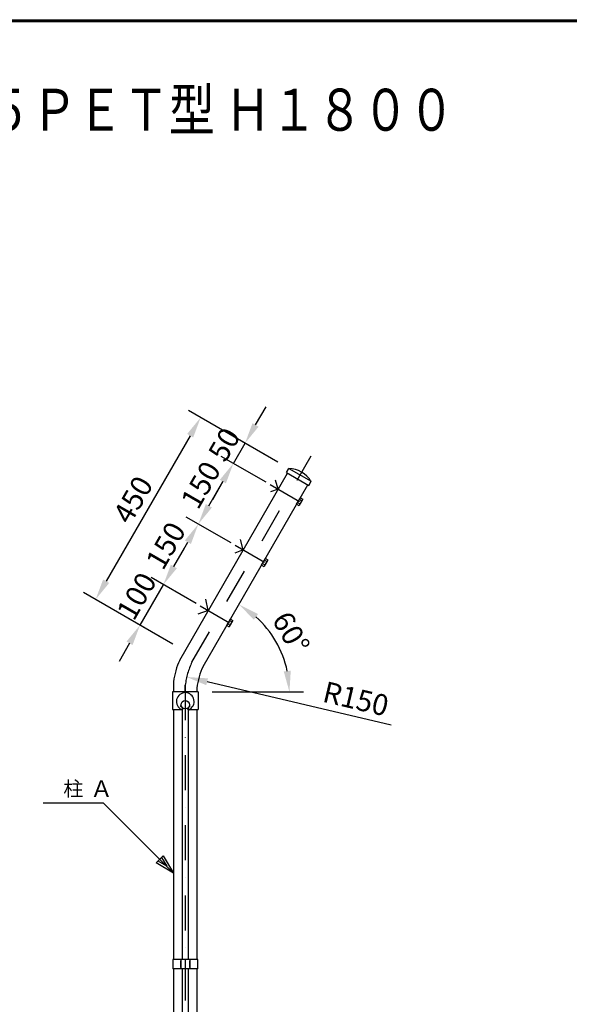
# Model space of a CAD drawing. Extents: x 0 to 8850, y 0 to 6300.
# Drawn here: x 3981 to 5158, y 3966 to 6075 of the extents above; entities that cross this region are included whole.
import ezdxf
from ezdxf.enums import TextEntityAlignment as Align

# ---------------------------------------------------------------- set-up
doc = ezdxf.new("R2010")
doc.units = 0
doc.header["$LTSCALE"] = 150
doc.header["$MEASUREMENT"] = 0
doc.header["$PDMODE"] = 35
doc.linetypes.add('CENTER2', pattern=[1.125, 0.75, -0.125, 0.125, -0.125])
doc.linetypes.add('DASHDOT', pattern=[1, 0.5, -0.25, 0, -0.25])
doc.layers.get('0').update_dxf_attribs({"linetype": 'CONTINUOUS'})
doc.layers.get('DEFPOINTS').update_dxf_attribs({"linetype": 'CONTINUOUS'})
for name, color, linetype in [('1', 7, 'CONTINUOUS'), ('13', 7, 'CONTINUOUS'), ('2', 7, 'CONTINUOUS'), ('D-TTL-TXT', 7, 'CONTINUOUS'), ('DIMENS-DMEC0', 2, 'CONTINUOUS'), ('DWGBRD-SMEC0', 4, 'CONTINUOUS'), ('GEOTOL-DMEC0', 4, 'CONTINUOUS'), ('WAKU', 7, 'CONTINUOUS')]:
    doc.layers.add(name, color=color, linetype=linetype)
doc.styles.add('KNJYOKO', font='txt.shx', dxfattribs={"height": 1, "bigfont": 'bigfont'})
doc.styles.add('ゴシック', font='txt')
doc.dimstyles.new('ISO1', dxfattribs={"dimscale": 15, "dimtxt": 3, "dimasz": 3, "dimexe": 2, "dimexo": 2, "dimgap": 1, "dimtad": 1, "dimdec": 0, "dimdsep": 46, "dimtxsty": 'STANDARD', "dimcen": -1, "dimclrd": 2, "dimclre": 1, "dimclrt": 3, "dimaunit": 1, "dimadec": 0, "dimazin": 0, "dimtfac": 1, "dimtdec": 0, "dimtix": 1, "dimtmove": 2, "dimatfit": 3, "dimfxl": 1, "dimtvp": 0.875, "dimtolj": 1, "dimarcsym": 0})

# ---------------------------------------------------------------- blocks, each defined once
blk = doc.blocks.new('*C75')
at = {"layer": '1', "color": 4, "linetype": 'Continuous'}
for p, q in [((4310.613282, 4715.185247), (4181.01307, 4715.185247)), ((4460.613272, 4565.185257), (4310.613282, 4715.185247)), ((4423.490177, 4587.459131), (4438.339423, 4602.308367)), ((4434.627112, 4598.596058), (4445.764036, 4580.034503)), ((4438.339423, 4602.308367), (4460.613272, 4565.185257)), ((4460.613272, 4565.185257), (4423.490177, 4587.459131)), ((4445.764036, 4580.034503), (4427.202489, 4591.17144))]:
    blk.add_line(p, q, dxfattribs=at)
blk = doc.blocks.new('*C82')
at = {"layer": '1', "color": 4, "linetype": 'Continuous'}
for p, q in [((4310.613282, 4715.185247), (4181.01307, 4715.185247)), ((4460.613272, 4565.185257), (4310.613282, 4715.185247)), ((4423.490177, 4587.459131), (4438.339423, 4602.308367)), ((4434.627112, 4598.596058), (4445.764036, 4580.034503)), ((4438.339423, 4602.308367), (4460.613272, 4565.185257)), ((4460.613272, 4565.185257), (4423.490177, 4587.459131)), ((4445.764036, 4580.034503), (4427.202489, 4591.17144))]:
    blk.add_line(p, q, dxfattribs=at)
blk = doc.blocks.new('*D108')
at = {"layer": 'DEFPOINTS', "color": 0, "transparency": 16777216}
for p in [(4573.8, 5035.9), (4545.7, 4709.2), (4372.2, 4686.6), (4308.1, 4635.2), (4363.1, 4635.2)]:
    blk.add_point(p, dxfattribs=at)
at = {"layer": 'DIMENS-DMEC0', "color": 1, "lineweight": -2, "transparency": 16777216}
blk.add_line((4393.1, 4635.2), (4588.8, 4635.2), dxfattribs=at)
at = {"layer": 'DIMENS-DMEC0', "color": 2, "lineweight": -2, "transparency": 16777216}
blk.add_arc((4342.5, 4635.2), 216.3, 11.942, 48.0579, dxfattribs=at)
at = {"layer": 'DIMENS-DMEC0', "color": 2, "transparency": 16777216}
for points in [[(4482.7, 4790), (4491.5, 4802.2), (4450.6, 4822.5)], [(4561.6, 4680.8), (4546.6, 4679.2), (4558.8, 4635.2)]]:
    blk.add_solid(points, dxfattribs=at)
at = {"layer": 'DIMENS-DMEC0', "color": 3, "transparency": 16777216, "insert": (4562.3, 4762.1), "char_height": 45, "attachment_point": 5, "rotation": 300}
blk.add_mtext('\\A1;60°', dxfattribs=at)
blk = doc.blocks.new('*D109')
at = {"layer": 'DEFPOINTS', "color": 0, "transparency": 16777216}
for p in [(4338.6, 4667.3), (4484.7, 4633)]:
    blk.add_point(p, dxfattribs=at)
at = {"layer": 'DIMENS-DMEC0', "color": 2, "lineweight": -2, "transparency": 16777216}
blk.add_line((4776.4, 4564.3), (4382.5, 4657), dxfattribs=at)
at = {"layer": 'DIMENS-DMEC0', "color": 2, "transparency": 16777216}
blk.add_solid([(4384.2, 4664.3), (4380.7, 4649.7), (4338.6, 4667.3)], dxfattribs=at)
at = {"layer": 'DIMENS-DMEC0', "color": 3, "transparency": 16777216, "insert": (4701.1, 4620.6), "char_height": 45, "attachment_point": 5, "rotation": 346.7552}
blk.add_mtext('\\A1;R150', dxfattribs=at)
blk = doc.blocks.new('*D110')
at = {"layer": 'DEFPOINTS', "color": 0, "transparency": 16777216}
for p in [(4288.7, 4865), (4384.9, 4809.5), (4334.9, 4722.9)]:
    blk.add_point(p, dxfattribs=at)
at = {"layer": 'DIMENS-DMEC0', "color": 2, "lineweight": -2, "transparency": 16777216}
for p, q in [((4311.2, 4904), (4333.7, 4943)), ((4238.7, 4778.4), (4288.7, 4865)), ((4216.2, 4739.5), (4193.7, 4700.5))]:
    blk.add_line(p, q, dxfattribs=at)
at = {"layer": 'DIMENS-DMEC0', "color": 1, "lineweight": -2, "transparency": 16777216}
for p, q in [((4359, 4824.5), (4262.8, 4880)), ((4309, 4737.9), (4212.8, 4793.4))]:
    blk.add_line(p, q, dxfattribs=at)
at = {"layer": 'DIMENS-DMEC0', "color": 2, "transparency": 16777216}
for points in [[(4304.7, 4907.8), (4317.7, 4900.3), (4288.7, 4865)], [(4209.7, 4743.2), (4222.7, 4735.7), (4238.7, 4778.4)]]:
    blk.add_solid(points, dxfattribs=at)
at = {"layer": 'DIMENS-DMEC0', "color": 3, "transparency": 16777216, "insert": (4231.3, 4840.5), "char_height": 45, "attachment_point": 5, "rotation": 60}
blk.add_mtext('\\A1;100', dxfattribs=at)
blk = doc.blocks.new('*D111')
at = {"layer": 'DEFPOINTS', "color": 0, "transparency": 16777216}
for p in [(4363.7, 4994.9), (4459.9, 4939.4), (4384.9, 4809.5)]:
    blk.add_point(p, dxfattribs=at)
at = {"layer": 'DIMENS-DMEC0', "color": 1, "lineweight": -2, "transparency": 16777216}
for p, q in [((4434, 4954.4), (4337.8, 5009.9)), ((4359, 4824.5), (4262.8, 4880))]:
    blk.add_line(p, q, dxfattribs=at)
at = {"layer": 'DIMENS-DMEC0', "color": 2, "lineweight": -2, "transparency": 16777216}
blk.add_line((4311.2, 4904), (4341.2, 4956), dxfattribs=at)
at = {"layer": 'DIMENS-DMEC0', "color": 2, "transparency": 16777216}
for points in [[(4334.7, 4959.7), (4347.7, 4952.2), (4363.7, 4994.9)], [(4304.7, 4907.8), (4317.7, 4900.3), (4288.7, 4865)]]:
    blk.add_solid(points, dxfattribs=at)
at = {"layer": 'DIMENS-DMEC0', "color": 3, "transparency": 16777216, "insert": (4293.8, 4948.7), "char_height": 45, "attachment_point": 5, "rotation": 60}
blk.add_mtext('\\A1;150', dxfattribs=at)
blk = doc.blocks.new('*D112')
at = {"layer": 'DEFPOINTS', "color": 0, "transparency": 16777216}
for p in [(4438.7, 5124.8), (4534.9, 5069.3), (4459.9, 4939.4)]:
    blk.add_point(p, dxfattribs=at)
at = {"layer": 'DIMENS-DMEC0', "color": 1, "lineweight": -2, "transparency": 16777216}
for p, q in [((4509, 5084.3), (4412.8, 5139.8)), ((4434, 4954.4), (4337.8, 5009.9))]:
    blk.add_line(p, q, dxfattribs=at)
at = {"layer": 'DIMENS-DMEC0', "color": 2, "lineweight": -2, "transparency": 16777216}
blk.add_line((4386.2, 5033.9), (4416.2, 5085.9), dxfattribs=at)
at = {"layer": 'DIMENS-DMEC0', "color": 2, "transparency": 16777216}
for points in [[(4409.7, 5089.6), (4422.7, 5082.1), (4438.7, 5124.8)], [(4379.7, 5037.7), (4392.7, 5030.2), (4363.7, 4994.9)]]:
    blk.add_solid(points, dxfattribs=at)
at = {"layer": 'DIMENS-DMEC0', "color": 3, "transparency": 16777216, "insert": (4368.8, 5078.6), "char_height": 45, "attachment_point": 5, "rotation": 60}
blk.add_mtext('\\A1;150', dxfattribs=at)
blk = doc.blocks.new('*D113')
at = {"layer": 'DEFPOINTS', "color": 0, "transparency": 16777216}
for p in [(4463.7, 5168.1), (4559.9, 5112.6), (4534.9, 5069.3)]:
    blk.add_point(p, dxfattribs=at)
at = {"layer": 'DIMENS-DMEC0', "color": 2, "lineweight": -2, "transparency": 16777216}
for p, q in [((4486.2, 5207.1), (4508.7, 5246.1)), ((4438.7, 5124.8), (4463.7, 5168.1)), ((4416.2, 5085.9), (4393.7, 5046.9))]:
    blk.add_line(p, q, dxfattribs=at)
at = {"layer": 'DIMENS-DMEC0', "color": 1, "lineweight": -2, "transparency": 16777216}
for p, q in [((4534, 5127.6), (4437.8, 5183.1)), ((4509, 5084.3), (4412.8, 5139.8))]:
    blk.add_line(p, q, dxfattribs=at)
at = {"layer": 'DIMENS-DMEC0', "color": 2, "transparency": 16777216}
for points in [[(4479.7, 5210.9), (4492.7, 5203.4), (4463.7, 5168.1)], [(4409.7, 5089.6), (4422.7, 5082.1), (4438.7, 5124.8)]]:
    blk.add_solid(points, dxfattribs=at)
at = {"layer": 'DIMENS-DMEC0', "color": 3, "transparency": 16777216, "insert": (4418.8, 5165.2), "char_height": 45, "attachment_point": 5, "rotation": 60}
blk.add_mtext('\\A1;50', dxfattribs=at)
blk = doc.blocks.new('*D114')
at = {"layer": 'DEFPOINTS', "color": 0, "transparency": 16777216}
for p in [(4559.9, 5112.6), (4143.6, 4833.4), (4334.9, 4722.9)]:
    blk.add_point(p, dxfattribs=at)
at = {"layer": 'DIMENS-DMEC0', "color": 1, "lineweight": -2, "transparency": 16777216}
for p, q in [((4534, 5127.6), (4342.6, 5238.1)), ((4309, 4737.9), (4117.6, 4848.4))]:
    blk.add_line(p, q, dxfattribs=at)
at = {"layer": 'DIMENS-DMEC0', "color": 2, "lineweight": -2, "transparency": 16777216}
blk.add_line((4346.1, 5184.1), (4166.1, 4872.3), dxfattribs=at)
at = {"layer": 'DIMENS-DMEC0', "color": 2, "transparency": 16777216}
for points in [[(4339.6, 5187.8), (4352.6, 5180.3), (4368.6, 5223.1)], [(4159.6, 4876.1), (4172.6, 4868.6), (4143.6, 4833.4)]]:
    blk.add_solid(points, dxfattribs=at)
at = {"layer": 'DIMENS-DMEC0', "color": 3, "transparency": 16777216, "insert": (4223.6, 5047), "char_height": 45, "attachment_point": 5, "rotation": 60}
blk.add_mtext('\\A1;450', dxfattribs=at)

msp = doc.modelspace()

# ---------------------------------------------------------------- linework, layer by layer
at = {"layer": '1', "color": 4, "linetype": 'DASHDOT'}
for p, q in [((4349.94235, 4698.93317), (4605.17302, 5141.00565)), ((4517.61246, 5079.30633), (4580.39906, 5043.05729)), ((4442.61367, 4949.40173), (4505.40027, 4913.15269)), ((4367.61488, 4819.49713), (4430.40147, 4783.24809)), ((4335.61312, 4649.86717), (4335.61312, 2361.44336))]:
    msp.add_line(p, q, dxfattribs=at)
at = {"layer": '1', "color": 7, "linetype": 'Continuous'}
for p, q in [((4323.71697, 4703.47038), (4554.93304, 5103.94834)), ((4552.7678, 5105.19842), (4557.76773, 5113.85843)), ((4552.7678, 5105.19842), (4557.76773, 5113.85843)), ((4552.7678, 5105.19842), (4600.39875, 5077.69821)), ((4552.7678, 5105.19842), (4600.39875, 5077.69821)), ((4557.76731, 5113.85749), (4605.39866, 5086.35867)), ((4557.76731, 5113.85749), (4605.39866, 5086.35867)), ((4534.93269, 5069.30671), (4529.23595, 5089.00278)), ((4600.39875, 5077.69821), (4605.39866, 5086.35867)), ((4600.39875, 5077.69821), (4605.39866, 5086.35867)), ((4373.71546, 4690.07267), (4598.23352, 5078.9483)), ((4534.93269, 5069.30671), (4518.07607, 5063.71388)), ((4459.93264, 4939.40284), (4454.13153, 4961.93878)), ((4459.93264, 4939.40284), (4441.70803, 4932.3381)), ((4459.93264, 4939.40284), (4441.70803, 4932.3381)), ((4384.9326, 4809.49896), (4379.76354, 4834.19034)), ((4384.9326, 4809.49896), (4362.47458, 4801.56838)), ((4310.61378, 4656.96926), (4310.61376, 4635.22927)), ((4310.61378, 4656.96926), (4310.61376, 4635.22927)), ((4360.61255, 4643.57215), (4360.61254, 4635.22927)), ((4363.11235, 4635.22927), (4308.11297, 4635.22927)), ((4363.11235, 4635.22927), (4308.11297, 4635.22927)), ((4310.61373, 4597.30951), (4310.61327, 4062.11881)), ((4310.61373, 4597.30951), (4310.61327, 4062.11881)), ((4330.14467, 4600.15863), (4325.02367, 4605.27917)), ((4330.14467, 4600.15863), (4325.02367, 4605.27917)), ((4329.18474, 4600.25522), (4329.18429, 4062.11881)), ((4341.08065, 4600.15863), (4346.20165, 4605.27917)), ((4341.08065, 4600.15863), (4346.20165, 4605.27917)), ((4342.04149, 4600.2543), (4342.04012, 4062.11881)), ((4360.61251, 4597.30951), (4360.61205, 4062.11835)), ((4310.61327, 4042.49997), (4310.61327, 3478.11906)), ((4310.61327, 4042.49997), (4310.61327, 3478.11906)), ((4360.61205, 4042.49997), (4360.61205, 3478.11906))]:
    msp.add_line(p, q, dxfattribs=at)
at = {"layer": '1', "color": 4, "linetype": 'CENTER2'}
for p, q in [((4517.61246, 5079.30633), (4580.39906, 5043.05729)), ((4442.61367, 4949.40173), (4505.40027, 4913.15269)), ((4367.61488, 4819.49713), (4430.40147, 4783.24809))]:
    msp.add_line(p, q, dxfattribs=at)
at = {"layer": '1', "color": 7, "linetype": 'Continuous'}
msp.add_circle((4335.61266, 4607.90307), 9, dxfattribs=at)
for centre, radius, start, end in [((4555.50297, 5055.89494), 58.02533, 31.55542353, 87.76276444), ((4555.50297, 5055.89494), 58.02533, 31.55542353, 87.76276444), ((4335.63509, 4614.76861), 19, 292.928893, 245.657105), ((4335.63509, 4614.76861), 19, 292.928893, 245.657105), ((4328.63497, 4599.2962), 2, 245.550492, 10.656555), ((4328.63497, 4599.2962), 2, 245.550492, 10.656555), ((4342.63521, 4599.28705), 2, 169.343383, 276.637236), ((4342.63521, 4599.28705), 2, 169.343383, 276.637236)]:
    msp.add_arc(centre, radius, start, end, dxfattribs=at)
at = {"layer": '1'}
for centre, start in [((4459.65854, 4640.06778), 154.9958452), ((4509.6573, 4626.67067), 154.99609614)]:
    msp.add_arc(centre, 150, start, 173.53037032, dxfattribs=at)
at = {"layer": '1', "color": 4, "linetype": 'DASHDOT'}
msp.add_arc((4484.65786, 4632.96551), 150, 153.90987314, 173.53030113, dxfattribs=at)
at = {"layer": '13', "color": 7, "linetype": 'Continuous'}
for p, q in [((4308.11342, 4635.22927), (4308.11297, 4597.30951)), ((4308.11342, 4635.22927), (4308.11297, 4597.30951)), ((4363.11235, 4635.22927), (4363.11235, 4597.30951)), ((4363.11235, 4635.22927), (4363.11235, 4597.30951)), ((4308.11297, 4597.30951), (4329.18429, 4597.30951)), ((4308.11297, 4597.30951), (4329.18429, 4597.30951)), ((4342.04149, 4597.30951), (4363.11235, 4597.30951)), ((4342.04149, 4597.30951), (4363.11235, 4597.30951)), ((4362.63628, 4062.11881), (4308.68426, 4062.11881)), ((4308.68426, 4062.11881), (4308.68426, 4042.49997)), ((4325.85039, 4062.11926), (4325.85039, 4042.49997)), ((4325.85039, 4044.95267), (4325.85039, 4059.66702)), ((4325.85039, 4044.95267), (4325.85039, 4059.66702)), ((4335.66027, 4062.11926), (4335.65981, 4042.49951)), ((4335.66027, 4062.11926), (4335.65981, 4042.49951)), ((4345.4706, 4062.11926), (4345.47014, 4042.49951)), ((4345.47106, 4044.95175), (4345.47106, 4059.66611)), ((4345.47106, 4044.95175), (4345.47106, 4059.66611)), ((4362.63628, 4042.49997), (4362.63628, 4062.11926)), ((4338.11297, 4042.49997), (4308.68426, 4042.49997)), ((4329.18429, 4042.49997), (4329.18291, 3478.11951)), ((4329.18429, 4042.49997), (4329.18291, 3478.11951)), ((4362.63628, 4042.49997), (4338.11297, 4042.49997)), ((4362.63628, 4042.49997), (4338.11297, 4042.49997)), ((4342.04058, 4042.49951), (4342.04104, 3478.11951))]:
    msp.add_line(p, q, dxfattribs=at)
at = {"layer": '2', "color": 7, "linetype": 'Continuous'}
for p, q in [((4574.22929, 5037.36217), (4582.20567, 5051.23215)), ((4574.22929, 5037.36217), (4582.20567, 5051.23215)), ((4576.22282, 5040.82942), (4581.23375, 5037.94737)), ((4576.22282, 5040.82942), (4581.23375, 5037.94737)), ((4580.2117, 5047.76443), (4585.22263, 5044.88239)), ((4580.2117, 5047.76443), (4585.22263, 5044.88239)), ((4580.31137, 5035.10107), (4587.21929, 5047.1125)), ((4580.31137, 5035.10107), (4587.21929, 5047.1125)), ((4582.20523, 5051.23168), (4587.21616, 5048.34964)), ((4582.20523, 5051.23168), (4587.21616, 5048.34964)), ((4587.21931, 5047.11205), (4587.21616, 5048.34964)), ((4587.21931, 5047.11205), (4587.21616, 5048.34964)), ((4574.22929, 5037.36217), (4579.24021, 5034.48058)), ((4574.22929, 5037.36217), (4579.24021, 5034.48058)), ((4580.31137, 5035.10107), (4579.24021, 5034.48058)), ((4580.31137, 5035.10107), (4579.24021, 5034.48058)), ((4499.23593, 4907.10872), (4507.21232, 4920.9787)), ((4499.23593, 4907.10872), (4507.21232, 4920.9787)), ((4505.21834, 4917.51098), (4510.22928, 4914.62894)), ((4505.21834, 4917.51098), (4510.22928, 4914.62894)), ((4505.31801, 4904.84762), (4512.22593, 4916.85905)), ((4505.31801, 4904.84762), (4512.22593, 4916.85905)), ((4507.21188, 4920.97823), (4512.22281, 4918.09619)), ((4507.21188, 4920.97823), (4512.22281, 4918.09619)), ((4512.22595, 4916.8586), (4512.22281, 4918.09619)), ((4512.22595, 4916.8586), (4512.22281, 4918.09619)), ((4499.23593, 4907.10872), (4504.24685, 4904.22713)), ((4499.23593, 4907.10872), (4504.24685, 4904.22713)), ((4501.22947, 4910.57597), (4506.2404, 4907.69392)), ((4501.22947, 4910.57597), (4506.2404, 4907.69392)), ((4505.31801, 4904.84762), (4504.24685, 4904.22713)), ((4505.31801, 4904.84762), (4504.24685, 4904.22713)), ((4424.61051, 4777.56591), (4432.5869, 4791.4359)), ((4424.61051, 4777.56591), (4432.5869, 4791.4359)), ((4430.59292, 4787.96818), (4435.60385, 4785.08613)), ((4430.59292, 4787.96818), (4435.60385, 4785.08613)), ((4430.69259, 4775.30482), (4437.60051, 4787.31625)), ((4430.69259, 4775.30482), (4437.60051, 4787.31625)), ((4432.58645, 4791.43542), (4437.59739, 4788.55338)), ((4432.58645, 4791.43542), (4437.59739, 4788.55338)), ((4437.60053, 4787.31579), (4437.59739, 4788.55338)), ((4437.60053, 4787.31579), (4437.59739, 4788.55338)), ((4424.61051, 4777.56591), (4429.62143, 4774.68433)), ((4426.60404, 4781.03316), (4431.61498, 4778.15112))]:
    msp.add_line(p, q, dxfattribs=at)
for centre, radius, start, end in [((4571.46516, 5048.05636), 14.1015, 314.02328168, 347.01049468), ((4571.46516, 5048.05636), 14.1015, 314.02328168, 347.01049468), ((4580.94969, 5050.71759), 7.219, 306.12533168, 330.10067368), ((4580.94969, 5050.71759), 7.219, 306.12533168, 330.10067368), ((4574.04176, 5038.70661), 7.23221, 330.10064368, 353.75783968), ((4574.04176, 5038.70661), 7.23221, 330.10064368, 353.75783968), ((4496.47181, 4917.80291), 14.1015, 314.02328168, 347.01049468), ((4496.47181, 4917.80291), 14.1015, 314.02328168, 347.01049468), ((4505.95634, 4920.46414), 7.219, 306.12533168, 330.10067368), ((4505.95634, 4920.46414), 7.219, 306.12533168, 330.10067368), ((4499.0484, 4908.45316), 7.23221, 330.10064368, 353.75783968), ((4499.0484, 4908.45316), 7.23221, 330.10064368, 353.75783968), ((4431.33092, 4790.92133), 7.219, 306.12533168, 330.10067368), ((4431.33092, 4790.92133), 7.219, 306.12533168, 330.10067368), ((4424.42298, 4778.91036), 7.23221, 330.10064368, 353.75783968), ((4421.84639, 4788.26011), 14.1015, 314.02328168, 347.01049468)]:
    msp.add_arc(centre, radius, start, end, dxfattribs=at)
at = {"layer": 'DWGBRD-SMEC0'}
msp.add_line((4361.0205, 4635.2293), (4361.0205, 4635.2293), dxfattribs=at)
at = {"layer": 'GEOTOL-DMEC0'}
msp.add_line((4335.61312, 4635.3097), (4335.61312, 4649.86717), dxfattribs=at)
at = {"layer": 'WAKU', "color": 7}
for p, q in [((375.00002, 6075), (8625.00002, 6075)), ((377.00002, 6073), (8623.00002, 6073)), ((379.00002, 6071), (8621.00002, 6071))]:
    msp.add_line(p, q, dxfattribs=at)

# ---------------------------------------------------------------- block references
for name in ['*C75', '*C82']:
    msp.add_blockref(name, (-150, -318.20043))

# ---------------------------------------------------------------- texts
at = {"layer": '1', "color": 4, "linetype": 'Continuous', "style": 'KNJYOKO', "width": 0.9}
msp.add_text('柱', height=51.42857, dxfattribs=at).set_placement((4074.21314, 4411.98481), (4117.41314, 4411.98481), align=Align.ALIGNED)
msp.add_text('柱', height=51.42857, dxfattribs=at).set_placement((4074.21314, 4411.98481), (4117.41314, 4411.98481), align=Align.ALIGNED)
at = {"layer": '1', "color": 4, "linetype": 'Continuous', "style": 'KNJYOKO'}
msp.add_text('Ａ', height=55.38461, dxfattribs=at).set_placement((4132.07538, 4410.47602), (4180.07538, 4410.47602), align=Align.ALIGNED)
at = {"layer": 'D-TTL-TXT', "style": 'ゴシック', "width": 0.8}
msp.add_text('ＮＲ－Ｃ５ＰＥＴ型 Ｈ１８００', height=90, dxfattribs=at).set_placement((4213.52411, 5870.47669), align=Align.MIDDLE)

# ---------------------------------------------------------------- dimensions: what is measured, and where the dimension line sits
at = {"layer": 'DIMENS-DMEC0'}
for base, p1, p2, picture, middle in [((4143.60536, 4833.35882), (4559.93164, 5112.60797), (4334.9387, 4722.89246), '*D114', (4223.62941, 5046.96454)), ((4463.74396, 5168.14195), (4534.93269, 5069.30672), (4559.93164, 5112.60797), '*D113', (4418.76815, 5165.24155)), ((4438.74423, 5124.84115), (4459.93265, 4939.40284), (4534.93269, 5069.30672), '*D112', (4368.76826, 5078.63921)), ((4363.74419, 4994.93727), (4384.9326, 4809.49896), (4459.93265, 4939.40284), '*D111', (4293.76822, 4948.73533))]:
    dim = msp.add_linear_dim(base=base, p1=p1, p2=p2, angle=239.99999869, dimstyle='ISO1', dxfattribs=at)
    dim.commit()
    dim.dimension.update_dxf_attribs({"geometry": picture, "text_midpoint": middle})
dim = msp.add_angular_dim_2l(base=(4545.73917, 4709.20617), line1=((4372.1528, 4686.60824), (4573.81159, 5035.89055)), line2=((4363.11235, 4635.22927), (4308.11297, 4635.22927)), dimstyle='ISO1', override={"dimazin": 2}, dxfattribs=at)
dim.commit()
dim.dimension.update_dxf_attribs({"geometry": '*D108', "text_midpoint": (4562.28138, 4762.12625)})
dim = msp.add_aligned_dim(p1=(4334.93241, 4722.89609), p2=(4384.9326, 4809.49896), distance=111.06886, dimstyle='ISO1', dxfattribs=at)
dim.commit()
dim.dimension.update_dxf_attribs({"geometry": '*D110', "text_midpoint": (4231.2681, 4840.48196)})
dim = msp.add_radius_dim(center=(4484.65786, 4632.96551), mpoint=(4338.64782, 4667.33222), dimstyle='ISO1', override={"dimtmove": 0}, dxfattribs=at)
dim.commit()
dim.dimension.update_dxf_attribs({"geometry": '*D109', "text_midpoint": (4692.47868, 4584.05026), "dimtype": 164})

doc.saveas('drawing.dxf')
